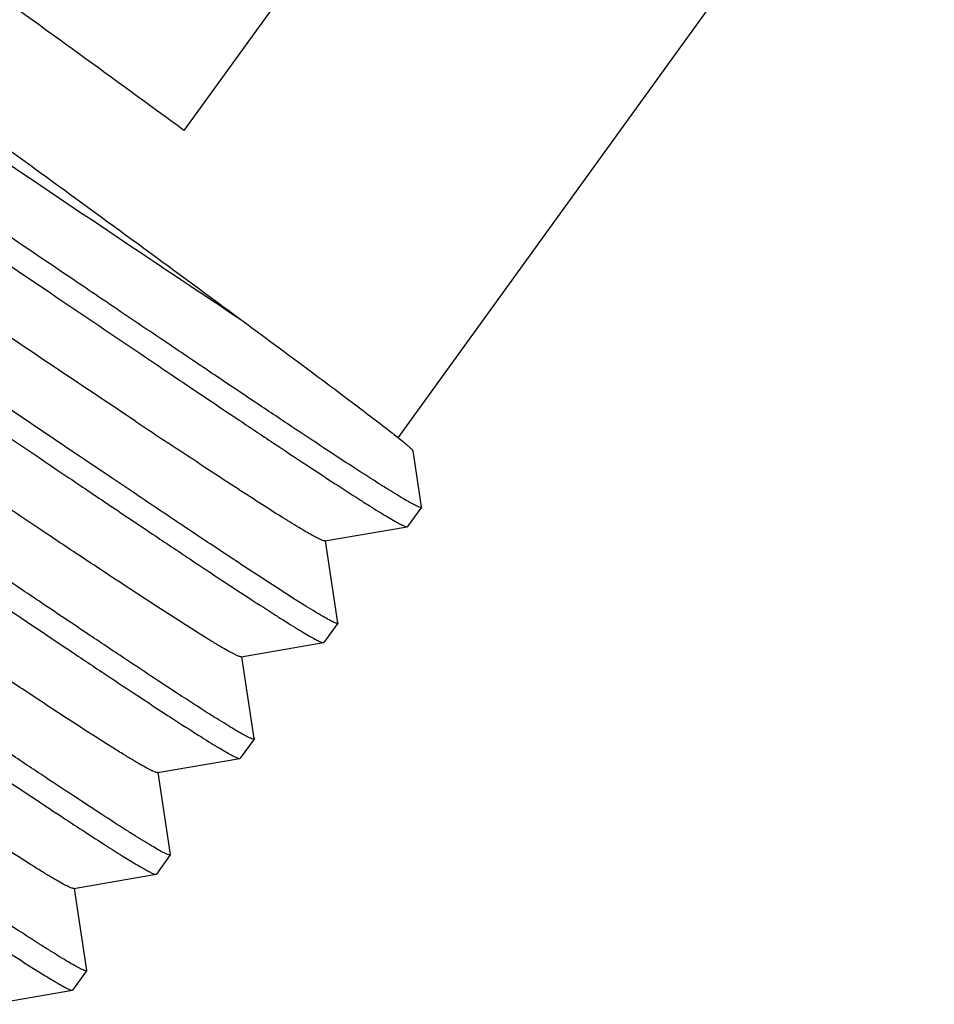
# Model space of a CAD drawing. Units: inches. Extents: x 109 to 245, y 6 to 98.
# Drawn here: x 185 to 193, y 67 to 75 of the extents above; entities that cross this region are included whole.
import ezdxf

# ---------------------------------------------------------------- set-up
doc = ezdxf.new("R2010")
doc.units = ezdxf.units.IN
doc.header["$MEASUREMENT"] = 0

msp = doc.modelspace()

# ---------------------------------------------------------------- linework, layer by layer
at = {"color": 7, "linetype": 'Continuous'}
for p, q in [((190.796, 79.8005), (186.8727, 74.3698)), ((188.6701, 71.7866), (193.1718, 78.0179)), ((185.7823, 71.7779), (184.8597, 72.4016)), ((186.4362, 71.9468), (186.4061, 71.9669)), ((186.4401, 71.9442), (186.4362, 71.9468)), ((186.468, 71.9256), (186.4401, 71.9442)), ((185.9581, 71.6592), (185.7823, 71.7779)), ((186.7739, 71.7221), (186.7426, 71.7429)), ((188.8669, 71.2074), (188.796, 71.6788)), ((185.9888, 71.6385), (185.9581, 71.6592)), ((186.0412, 71.6032), (185.9888, 71.6385)), ((186.2626, 71.4539), (186.0412, 71.6032)), ((186.4454, 71.3309), (186.2626, 71.4539)), ((186.4742, 71.3115), (186.4454, 71.3309)), ((188.8664, 71.2045), (188.7493, 71.0423)), ((188.8669, 71.2074), (188.8664, 71.2045)), ((188.0563, 70.9223), (188.7467, 71.0409)), ((188.7467, 71.0409), (188.7493, 71.0423)), ((188.1642, 70.2347), (188.0607, 70.923)), ((188.1637, 70.2318), (188.0466, 70.0697)), ((188.1642, 70.2347), (188.1637, 70.2318)), ((187.3536, 69.9496), (188.044, 70.0683)), ((188.044, 70.0683), (188.0466, 70.0697)), ((187.4616, 69.2621), (187.358, 69.9503)), ((187.4611, 69.2591), (187.344, 69.097)), ((187.4616, 69.2621), (187.4611, 69.2591)), ((186.6509, 68.977), (187.3413, 69.0956)), ((187.3413, 69.0956), (187.344, 69.097)), ((186.7589, 68.2894), (186.6553, 68.9776)), ((186.7589, 68.2894), (186.7584, 68.2865)), ((186.7584, 68.2865), (186.6413, 68.1244)), ((185.9483, 68.0043), (186.6387, 68.123)), ((186.6387, 68.123), (186.6413, 68.1244)), ((186.0562, 67.3167), (185.9527, 68.005)), ((186.0557, 67.3138), (185.9386, 67.1517)), ((186.0562, 67.3167), (186.0557, 67.3138)), ((185.2456, 67.0317), (185.936, 67.1503)), ((185.936, 67.1503), (185.9386, 67.1517))]:
    msp.add_line(p, q, dxfattribs=at)
for centre, radius, start, end in [((-69.8289, -277.0328), 435.1776, 53.851655, 54.139719), ((97.957, -48.4631), 150.6343, 53.369192, 53.598066), ((272.7982, 201.3782), 155.5984, 236.301204, 236.42267), ((185.9725, 68.3695), 4.3543, 50.83773, 51.52001)]:
    msp.add_arc(centre, radius, start, end, dxfattribs=at)
for points, knots in [([(187.3504, 72.7786), (187.0246, 72.9952), (186.3238, 73.4647), (184.8336, 74.4663), (183.6672, 75.248), (182.8729, 75.7726)], [0, 0, 0, 0, 0.21794, 0.469819, 1, 1, 1, 1]), ([(187.3504, 72.7786), (186.808, 73.1799), (185.6226, 74.0475), (184.433, 74.9092), (183.7886, 75.3735)], [0, 0, 0, 0, 0.459324, 1, 1, 1, 1]), ([(186.4061, 71.9669), (185.8107, 72.3642), (184.5548, 73.2093), (183.2974, 74.0522), (182.6327, 74.4936)], [0, 0, 0, 0, 0.472862, 1, 1, 1, 1]), ([(188.8664, 71.2045), (188.8646, 71.202), (188.8519, 71.2043), (188.834, 71.2116), (188.802, 71.2272), (188.7607, 71.2499), (188.708, 71.2805), (188.6449, 71.3187), (188.571, 71.3644), (188.4518, 71.4397), (188.278, 71.5518), (188.0408, 71.7073), (187.7669, 71.889), (187.4586, 72.095), (187.1186, 72.3232), (186.7502, 72.5714), (186.3567, 72.8372), (185.7921, 73.2189), (185.0522, 73.7195), (184.4507, 74.1257), (184.1433, 74.3329)], [0, 0, 0, 0, 0.001605, 0.005343, 0.011401, 0.019796, 0.030521, 0.043559, 0.058881, 0.076451, 0.118179, 0.168357, 0.226522, 0.292134, 0.36458, 0.443186, 0.527219, 0.615896, 0.803826, 1, 1, 1, 1]), ([(184.0261, 74.1708), (184.3294, 73.9664), (184.9231, 73.5655), (185.7841, 72.983), (186.4644, 72.523), (186.9676, 72.1839), (187.3059, 71.9566), (187.6138, 71.7508), (187.8886, 71.5684), (188.1279, 71.4112), (188.3044, 71.297), (188.4264, 71.2196), (188.5027, 71.1719), (188.5689, 71.1316), (188.6247, 71.0986), (188.67, 71.0732), (188.7049, 71.0548), (188.7288, 71.0447), (188.7421, 71.0402), (188.7467, 71.0409)], [0, 0, 0, 0, 0.193614, 0.379299, 0.550359, 0.628433, 0.700578, 0.766138, 0.824522, 0.875202, 0.917719, 0.935795, 0.951695, 0.965381, 0.976827, 0.986013, 0.992922, 0.997561, 1, 1, 1, 1]), ([(187.3536, 69.9496), (187.3514, 69.9493), (187.3457, 69.95), (187.33, 69.9546), (187.3023, 69.9672), (187.2597, 69.9893), (187.2041, 70.0207), (187.1357, 70.0612), (187.0546, 70.1108), (186.9612, 70.1691), (186.8124, 70.2635), (186.5979, 70.4022), (186.3084, 70.5922), (185.9781, 70.811), (185.6109, 71.0558), (185.2111, 71.3234), (184.6269, 71.7154), (183.8539, 72.2349), (182.9007, 72.8743), (182.2539, 73.3059), (181.93, 73.5209)], [0, 0, 0, 0, 0.001025, 0.002611, 0.007576, 0.014977, 0.024815, 0.037066, 0.051699, 0.068672, 0.087932, 0.133082, 0.186602, 0.247841, 0.316053, 0.390406, 0.46999, 0.640915, 0.820497, 1, 1, 1, 1]), ([(183.3235, 73.1981), (183.6267, 72.9938), (184.2204, 72.5928), (185.0814, 72.0103), (185.7618, 71.5504), (186.265, 71.2112), (186.6033, 70.984), (186.9112, 70.7781), (187.186, 70.5957), (187.4252, 70.4385), (187.6017, 70.3244), (187.7237, 70.2469), (187.8001, 70.1993), (187.8662, 70.1589), (187.922, 70.1259), (187.9673, 70.1005), (188.0022, 70.0822), (188.0261, 70.0721), (188.0395, 70.0675), (188.044, 70.0683)], [0, 0, 0, 0, 0.193618, 0.379304, 0.550363, 0.628437, 0.700582, 0.766141, 0.824525, 0.875204, 0.91772, 0.935796, 0.951695, 0.965381, 0.976827, 0.986013, 0.992922, 0.997561, 1, 1, 1, 1]), ([(186.6509, 68.977), (186.6488, 68.9766), (186.643, 68.9773), (186.6273, 68.982), (186.5997, 68.9945), (186.557, 69.0166), (186.5014, 69.0481), (186.433, 69.0886), (186.3519, 69.1381), (186.2585, 69.1964), (186.1097, 69.2909), (185.8953, 69.4296), (185.6057, 69.6196), (185.2754, 69.8384), (184.9082, 70.0832), (184.5084, 70.3508), (183.9242, 70.7427), (183.1512, 71.2622), (182.198, 71.9016), (181.5512, 72.3332), (181.2274, 72.5483)], [0, 0, 0, 0, 0.001025, 0.002611, 0.007576, 0.014977, 0.024815, 0.037066, 0.051699, 0.068672, 0.087932, 0.133082, 0.186602, 0.247841, 0.316053, 0.390406, 0.46999, 0.640915, 0.820497, 1, 1, 1, 1]), ([(187.4611, 69.2591), (187.4593, 69.2567), (187.4465, 69.259), (187.4286, 69.2663), (187.3966, 69.2819), (187.3554, 69.3046), (187.3027, 69.3352), (187.2395, 69.3734), (187.1657, 69.4191), (187.0465, 69.4944), (186.8726, 69.6065), (186.6355, 69.762), (186.3615, 69.9437), (186.0532, 70.1496), (185.7133, 70.3779), (185.3449, 70.6261), (184.9513, 70.8919), (184.3868, 71.2736), (183.6468, 71.7742), (183.0453, 72.1804), (182.7379, 72.3876)], [0, 0, 0, 0, 0.001605, 0.005343, 0.011401, 0.019796, 0.030521, 0.043559, 0.058881, 0.076451, 0.118179, 0.168357, 0.226522, 0.292134, 0.36458, 0.443186, 0.527219, 0.615896, 0.803826, 1, 1, 1, 1]), ([(188.6819, 71.7781), (188.5747, 71.8634), (188.2925, 72.0782), (188.0086, 72.2907), (187.834, 72.4205)], [0, 0, 0, 0, 0.386364, 1, 1, 1, 1]), ([(182.6208, 72.2255), (182.9241, 72.0211), (183.5178, 71.6202), (184.3787, 71.0377), (185.0591, 70.5777), (185.5623, 70.2386), (185.9006, 70.0113), (186.2085, 69.8055), (186.4833, 69.6231), (186.7226, 69.4659), (186.899, 69.3517), (187.021, 69.2743), (187.0974, 69.2266), (187.1635, 69.1863), (187.2194, 69.1533), (187.2646, 69.1279), (187.2996, 69.1095), (187.3234, 69.0994), (187.3368, 69.0949), (187.3413, 69.0956)], [0, 0, 0, 0, 0.193619, 0.379303, 0.550361, 0.628435, 0.700581, 0.766141, 0.824525, 0.875204, 0.917719, 0.935796, 0.951695, 0.965381, 0.976827, 0.986013, 0.992921, 0.997561, 1, 1, 1, 1]), ([(188.0563, 70.9223), (188.0519, 70.9215), (188.0393, 70.9252), (188.017, 70.9341), (187.9851, 70.95), (187.9439, 70.9723), (187.8935, 71.0012), (187.8078, 71.0522), (187.6786, 71.1322), (187.4982, 71.247), (187.2845, 71.3855), (187.0393, 71.5464), (186.8657, 71.6612), (186.7739, 71.7221)], [0, 0, 0, 0, 0.008799, 0.024798, 0.048267, 0.079229, 0.117651, 0.163477, 0.276931, 0.418654, 0.587416, 0.781765, 1, 1, 1, 1]), ([(188.796, 71.6788), (188.7958, 71.6798), (188.7941, 71.6823), (188.7904, 71.6866), (188.7844, 71.6925), (188.7723, 71.7037), (188.7514, 71.7217), (188.733, 71.7369), (188.7223, 71.7456)], [0, 0, 0, 0, 0.030693, 0.087444, 0.17124, 0.282312, 0.586483, 1, 1, 1, 1]), ([(185.9483, 68.0043), (185.9461, 68.0039), (185.9403, 68.0047), (185.9247, 68.0093), (185.897, 68.0219), (185.8544, 68.044), (185.7987, 68.0754), (185.7303, 68.1159), (185.6493, 68.1654), (185.5558, 68.2238), (185.407, 68.3182), (185.1926, 68.4569), (184.9031, 68.6469), (184.5727, 68.8657), (184.2055, 69.1105), (183.8057, 69.3781), (183.2215, 69.77), (182.4485, 70.2896), (181.4953, 70.929), (180.8485, 71.3606), (180.5247, 71.5756)], [0, 0, 0, 0, 0.001025, 0.002611, 0.007576, 0.014977, 0.024815, 0.037066, 0.051699, 0.068672, 0.087932, 0.133082, 0.186602, 0.247841, 0.316053, 0.390406, 0.46999, 0.640915, 0.820497, 1, 1, 1, 1]), ([(186.7584, 68.2865), (186.7566, 68.284), (186.7438, 68.2864), (186.726, 68.2937), (186.6939, 68.3092), (186.6527, 68.332), (186.6, 68.3626), (186.5368, 68.4007), (186.463, 68.4464), (186.3438, 68.5217), (186.17, 68.6338), (185.9328, 68.7894), (185.6589, 68.971), (185.3505, 69.177), (185.0106, 69.4052), (184.6422, 69.6534), (184.2486, 69.9192), (183.6841, 70.3009), (182.9442, 70.8015), (182.3426, 71.2078), (182.0352, 71.4149)], [0, 0, 0, 0, 0.001605, 0.005343, 0.011401, 0.019796, 0.030521, 0.043559, 0.058881, 0.076451, 0.118179, 0.168357, 0.226522, 0.292134, 0.36458, 0.443186, 0.527219, 0.615896, 0.803826, 1, 1, 1, 1]), ([(188.1637, 70.2318), (188.163, 70.2307), (188.1588, 70.2298), (188.1471, 70.2325), (188.1237, 70.2422), (188.0865, 70.2614), (188.0357, 70.29), (187.9717, 70.328), (187.8948, 70.3752), (187.805, 70.4317), (187.66, 70.5242), (187.4491, 70.6616), (187.1621, 70.8512), (186.8319, 71.0714), (186.5978, 71.2284), (186.4742, 71.3115)], [0, 0, 0, 0, 0.001968, 0.005495, 0.018343, 0.039255, 0.06826, 0.105313, 0.150328, 0.203175, 0.263716, 0.407166, 0.579057, 0.777423, 1, 1, 1, 1]), ([(181.9181, 71.2528), (182.6098, 70.7867), (183.5993, 70.1165), (184.8374, 69.2803), (185.3855, 68.9128), (185.6345, 68.7475)], [0, 0, 0, 0, 0.558306, 0.799961, 1, 1, 1, 1]), ([(186.0557, 67.3138), (186.0539, 67.3114), (186.0412, 67.3137), (186.0233, 67.321), (185.9913, 67.3366), (185.95, 67.3593), (185.8973, 67.3899), (185.8341, 67.428), (185.7603, 67.4738), (185.6411, 67.549), (185.4673, 67.6612), (185.2301, 67.8167), (184.9562, 67.9984), (184.6478, 68.2043), (184.3079, 68.4326), (183.9395, 68.6808), (183.546, 68.9465), (182.9814, 69.3283), (182.2415, 69.8289), (181.64, 70.2351), (181.3325, 70.4423)], [0, 0, 0, 0, 0.001605, 0.005343, 0.011401, 0.019796, 0.030521, 0.043559, 0.058881, 0.076451, 0.118179, 0.168357, 0.226522, 0.292134, 0.36458, 0.443186, 0.527219, 0.615896, 0.803826, 1, 1, 1, 1]), ([(181.2154, 70.2801), (181.6994, 69.954), (182.6173, 69.3334), (183.7206, 68.5868), (184.5009, 68.0619), (184.9755, 67.7452), (185.36, 67.4922), (185.586, 67.3471), (185.6828, 67.2872)], [0, 0, 0, 0, 0.325582, 0.618129, 0.743239, 0.850185, 0.936446, 1, 1, 1, 1]), ([(185.6345, 68.7475), (185.707, 68.6994), (185.8439, 68.6088), (186.0368, 68.4823), (186.2041, 68.3741), (186.3448, 68.2848), (186.4452, 68.2229), (186.5118, 68.1835), (186.551, 68.1613), (186.583, 68.1441), (186.6079, 68.1319), (186.6253, 68.1251), (186.6352, 68.1224), (186.6387, 68.123)], [0, 0, 0, 0, 0.220547, 0.415714, 0.584291, 0.725271, 0.837788, 0.883171, 0.921221, 0.951888, 0.975163, 0.991108, 1, 1, 1, 1]), ([(185.6828, 67.2872), (185.7163, 67.2665), (185.7633, 67.2377), (185.8225, 67.2032), (185.8573, 67.1837), (185.8858, 67.1687), (185.9081, 67.158), (185.9239, 67.152), (185.9328, 67.1498), (185.936, 67.1503)], [0, 0, 0, 0, 0.408121, 0.57295, 0.711272, 0.82294, 0.907986, 0.96665, 1, 1, 1, 1])]:
    msp.add_open_spline(points, degree=3, knots=knots, dxfattribs=at)

doc.saveas('drawing.dxf')
